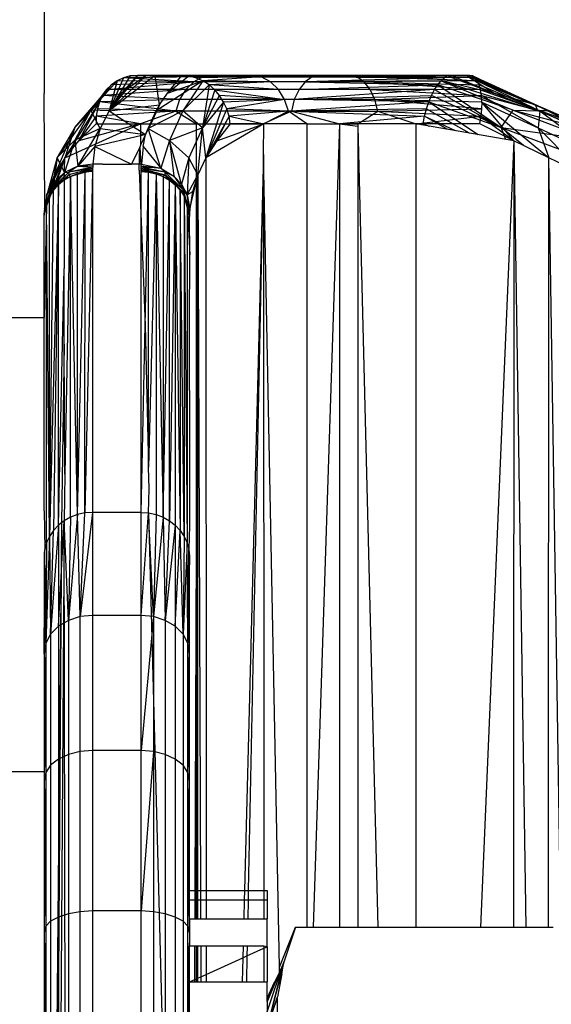
# Model space of a CAD drawing. Units: millimetres. Extents: x 65712 to 74940, y -8462 to 2460.
# Drawn here: x 71524 to 71534, y -4175 to -4154 of the extents above; entities that cross this region are included whole.
import ezdxf

# ---------------------------------------------------------------- set-up
doc = ezdxf.new("R2010")
doc.units = ezdxf.units.MM
doc.layers.add('Strefa bezpieczna', color=8, linetype='Continuous')
doc.dimstyles.get("Standard").update_dxf_attribs({"dimtxt": 180, "dimasz": 200, "dimexe": 0.18, "dimexo": 0.0625, "dimgap": 200, "dimtad": 0, "dimtih": 1, "dimtoh": 1, "dimlfac": 0.001, "dimzin": 0, "dimdsep": 46, "dimtxsty": 'Standard', "dimcen": 0.09, "dimse1": 1, "dimse2": 1, "dimadec": 0, "dimazin": 0, "dimtfac": 1, "dimtdec": 4, "dimtofl": 0, "dimtmove": 0, "dimatfit": 3, "dimfxl": 1, "dimtolj": 1, "dimtzin": 0, "dimarcsym": 0})

# ---------------------------------------------------------------- blocks, each defined once
blk = doc.blocks.new('*D125')
at = {"layer": 'Defpoints', "color": 0}
for p in [(70561.115, 1145.213), (65950.222, -8462.148), (72928.155, -8462.148)]:
    blk.add_point(p, dxfattribs=at)
at = {"layer": 'Strefa bezpieczna', "color": 0, "lineweight": -2}
for p, q in [((65950.222, 945.213), (65950.222, -3104.109)), ((65950.222, -8262.148), (65950.222, -3684.109))]:
    blk.add_line(p, q, dxfattribs=at)
at = {"layer": 'Strefa bezpieczna', "color": 0}
for points in [[(65983.555, 945.213), (65916.888, 945.213), (65950.222, 1145.213)], [(65916.888, -8262.148), (65983.555, -8262.148), (65950.222, -8462.148)]]:
    blk.add_solid(points, dxfattribs=at)
at = {"layer": 'Strefa bezpieczna', "color": 0, "insert": (65950.222, -3394.109), "char_height": 180, "attachment_point": 5}
blk.add_mtext('\\A1;9.61', dxfattribs=at)
blk = doc.blocks.new('*D126')
at = {"layer": 'Defpoints', "color": 0}
for p in [(70680.155, -818.384), (67146.851, -6498.296), (72714.155, -6498.296)]:
    blk.add_point(p, dxfattribs=at)
at = {"layer": 'Strefa bezpieczna', "color": 0, "lineweight": -2}
for p, q in [((67146.851, -1018.384), (67146.851, -3241.876)), ((67146.851, -6298.296), (67146.851, -3821.876))]:
    blk.add_line(p, q, dxfattribs=at)
at = {"layer": 'Strefa bezpieczna', "color": 0}
for points in [[(67180.185, -1018.384), (67113.518, -1018.384), (67146.851, -818.384)], [(67113.518, -6298.296), (67180.185, -6298.296), (67146.851, -6498.296)]]:
    blk.add_solid(points, dxfattribs=at)
at = {"layer": 'Strefa bezpieczna', "color": 0, "insert": (67146.851, -3531.876), "char_height": 180, "attachment_point": 5}
blk.add_mtext('\\A1;5.68', dxfattribs=at)

msp = doc.modelspace()

# ---------------------------------------------------------------- linework, layer by layer
for p, q in [((71524.026, -4143.808), (71524.026, -4155.715)), ((71526.318, -4155.341), (71525.366, -4156.075)), ((71525.366, -4156.075), (71526.135, -4155.341)), ((71525.951, -4155.341), (71525.366, -4156.075)), ((71525.801, -4155.353), (71525.366, -4156.075)), ((71526.135, -4155.341), (71525.623, -4155.708)), ((71525.951, -4155.341), (71525.623, -4155.708)), ((71525.801, -4155.353), (71525.664, -4155.39)), ((71527.304, -4155.375), (71525.664, -4155.39)), ((71525.951, -4155.341), (71525.801, -4155.353)), ((71525.801, -4155.353), (71526.8, -4155.341)), ((71527.304, -4155.375), (71525.801, -4155.353)), ((71526.135, -4155.341), (71525.951, -4155.341)), ((71526.8, -4155.341), (71525.951, -4155.341)), ((71526.318, -4155.341), (71526.135, -4155.341)), ((71526.404, -4155.953), (71526.318, -4155.341)), ((71526.502, -4155.341), (71526.318, -4155.341)), ((71526.685, -4155.341), (71526.502, -4155.341)), ((71526.575, -4155.708), (71526.869, -4155.341)), ((71527.021, -4155.354), (71526.575, -4155.708)), ((71526.869, -4155.341), (71526.685, -4155.341)), ((71527.903, -4155.341), (71526.8, -4155.341)), ((71527.304, -4155.375), (71526.8, -4155.341)), ((71526.869, -4155.341), (71527.652, -4155.341)), ((71527.021, -4155.354), (71526.869, -4155.341)), ((71528.302, -4155.341), (71526.869, -4155.341)), ((71526.869, -4155.341), (71528.507, -4155.375)), ((71527.021, -4155.354), (71527.164, -4155.392)), ((71528.507, -4155.375), (71527.021, -4155.354)), ((71527.304, -4155.375), (71527.113, -4155.475)), ((71528.507, -4155.375), (71527.164, -4155.392)), ((71528.507, -4155.375), (71527.301, -4155.454)), ((71527.903, -4155.341), (71527.304, -4155.375)), ((71527.304, -4155.375), (71529.559, -4155.375)), ((71531.271, -4155.341), (71527.652, -4155.341)), ((71528.507, -4155.375), (71528.302, -4155.341)), ((71530.326, -4155.341), (71528.302, -4155.341)), ((71528.699, -4155.475), (71528.507, -4155.375)), ((71530.483, -4155.375), (71528.507, -4155.375)), ((71529.23, -4155.341), (71529.559, -4155.375)), ((71529.559, -4155.375), (71529.412, -4155.475)), ((71529.559, -4155.375), (71530.747, -4155.341)), ((71529.559, -4155.375), (71532.353, -4155.353)), ((71529.559, -4155.375), (71532.286, -4155.39)), ((71530.483, -4155.375), (71530.326, -4155.341)), ((71532.804, -4155.341), (71530.326, -4155.341)), ((71532.866, -4155.354), (71530.326, -4155.341)), ((71530.483, -4155.375), (71532.866, -4155.354)), ((71530.63, -4155.475), (71530.483, -4155.375)), ((71532.966, -4155.454), (71530.483, -4155.375)), ((71532.919, -4155.392), (71530.483, -4155.375)), ((71532.42, -4155.341), (71530.747, -4155.341)), ((71530.747, -4155.341), (71532.353, -4155.353)), ((71531.271, -4155.341), (71532.804, -4155.341)), ((71532.353, -4155.353), (71532.286, -4155.39)), ((71532.353, -4155.353), (71532.42, -4155.341)), ((71532.353, -4155.353), (71533.307, -4155.708)), ((71533.307, -4155.708), (71532.42, -4155.341)), ((71532.42, -4155.341), (71532.497, -4155.341)), ((71532.497, -4155.341), (71532.573, -4155.341)), ((71532.573, -4155.341), (71532.65, -4155.341)), ((71532.65, -4155.341), (71532.726, -4155.341)), ((71534.169, -4155.953), (71532.726, -4155.341)), ((71533.307, -4155.708), (71532.726, -4155.341)), ((71532.726, -4155.341), (71532.804, -4155.341)), ((71532.866, -4155.354), (71532.804, -4155.341)), ((71533.617, -4155.708), (71532.804, -4155.341)), ((71532.919, -4155.392), (71532.866, -4155.354)), ((71532.866, -4155.354), (71534.451, -4156.075)), ((71533.617, -4155.708), (71532.866, -4155.354)), ((71525.534, -4155.451), (71524.989, -4156.061)), ((71524.989, -4156.061), (71525.418, -4155.534)), ((71525.316, -4155.636), (71527.113, -4155.475)), ((71525.418, -4155.534), (71525.316, -4155.636)), ((71525.664, -4155.39), (71525.366, -4156.075)), ((71525.534, -4155.451), (71525.366, -4156.075)), ((71525.534, -4155.451), (71525.418, -4155.534)), ((71527.113, -4155.475), (71525.418, -4155.534)), ((71525.664, -4155.39), (71525.534, -4155.451)), ((71527.113, -4155.475), (71525.534, -4155.451)), ((71527.113, -4155.475), (71525.664, -4155.39)), ((71527.301, -4155.454), (71526.339, -4156.075)), ((71526.575, -4155.708), (71527.301, -4155.454)), ((71527.301, -4155.454), (71526.89, -4156.071)), ((71526.89, -4156.071), (71527.43, -4155.537)), ((71527.113, -4155.475), (71526.948, -4155.633)), ((71529.412, -4155.475), (71527.113, -4155.475)), ((71527.164, -4155.392), (71527.301, -4155.454)), ((71527.43, -4155.537), (71527.294, -4156.423)), ((71527.43, -4155.537), (71527.301, -4155.454)), ((71528.699, -4155.475), (71527.301, -4155.454)), ((71528.699, -4155.475), (71527.43, -4155.537)), ((71527.546, -4155.639), (71527.43, -4155.537)), ((71528.863, -4155.633), (71527.43, -4155.537)), ((71528.863, -4155.633), (71528.699, -4155.475)), ((71530.63, -4155.475), (71528.699, -4155.475)), ((71529.412, -4155.475), (71529.286, -4155.633)), ((71529.286, -4155.633), (71532.15, -4155.534)), ((71532.286, -4155.39), (71529.412, -4155.475)), ((71532.217, -4155.451), (71529.412, -4155.475)), ((71529.412, -4155.475), (71532.15, -4155.534)), ((71532.966, -4155.454), (71530.63, -4155.475)), ((71530.756, -4155.633), (71530.63, -4155.475)), ((71530.63, -4155.475), (71533.004, -4155.537)), ((71533.032, -4155.639), (71530.63, -4155.475)), ((71532.085, -4155.636), (71532.15, -4155.534)), ((71532.15, -4155.534), (71532.217, -4155.451)), ((71533.707, -4156.061), (71532.15, -4155.534)), ((71532.15, -4155.534), (71533.461, -4156.419)), ((71532.286, -4155.39), (71532.217, -4155.451)), ((71532.217, -4155.451), (71533.707, -4156.061)), ((71532.217, -4155.451), (71534.216, -4156.075)), ((71533.307, -4155.708), (71532.217, -4155.451)), ((71532.966, -4155.454), (71532.919, -4155.392)), ((71532.919, -4155.392), (71534.451, -4156.075)), ((71533.004, -4155.537), (71532.966, -4155.454)), ((71532.966, -4155.454), (71534.451, -4156.075)), ((71532.966, -4155.454), (71534.255, -4156.071)), ((71533.032, -4155.639), (71533.004, -4155.537)), ((71534.255, -4156.071), (71533.004, -4155.537)), ((71524.038, -4158.111), (71524.026, -4155.715)), ((71524.658, -4156.419), (71525.232, -4155.755)), ((71525.316, -4155.636), (71524.989, -4156.061)), ((71525.232, -4155.755), (71524.989, -4156.061)), ((71525.232, -4155.755), (71525.167, -4155.889)), ((71526.948, -4155.633), (71525.232, -4155.755)), ((71525.316, -4155.636), (71525.232, -4155.755)), ((71526.822, -4155.841), (71525.232, -4155.755)), ((71526.948, -4155.633), (71525.316, -4155.636)), ((71525.623, -4155.708), (71525.366, -4156.075)), ((71526.404, -4155.953), (71526.575, -4155.708)), ((71526.948, -4155.633), (71526.822, -4155.841)), ((71529.286, -4155.633), (71526.948, -4155.633)), ((71527.546, -4155.639), (71527.294, -4156.423)), ((71527.294, -4156.423), (71527.647, -4155.759)), ((71528.863, -4155.633), (71527.546, -4155.639)), ((71527.647, -4155.759), (71527.546, -4155.639)), ((71527.546, -4155.639), (71528.989, -4155.841)), ((71527.731, -4155.892), (71527.647, -4155.759)), ((71528.989, -4155.841), (71527.647, -4155.759)), ((71528.989, -4155.841), (71528.863, -4155.633)), ((71530.756, -4155.633), (71528.863, -4155.633)), ((71529.286, -4155.633), (71529.189, -4155.841)), ((71532.085, -4155.636), (71529.189, -4155.841)), ((71529.189, -4155.841), (71532.024, -4155.755)), ((71532.085, -4155.636), (71529.286, -4155.633)), ((71530.853, -4155.841), (71530.756, -4155.633)), ((71533.032, -4155.639), (71530.756, -4155.633)), ((71530.756, -4155.633), (71533.05, -4155.759)), ((71530.853, -4155.841), (71533.05, -4155.759)), ((71531.968, -4155.889), (71532.024, -4155.755)), ((71532.024, -4155.755), (71532.085, -4155.636)), ((71533.461, -4156.419), (71532.024, -4155.755)), ((71532.085, -4155.636), (71533.461, -4156.419)), ((71533.05, -4155.759), (71533.032, -4155.639)), ((71533.032, -4155.639), (71534.255, -4156.071)), ((71533.057, -4155.892), (71533.05, -4155.759)), ((71534.224, -4156.423), (71533.05, -4155.759)), ((71533.05, -4155.759), (71534.255, -4156.071)), ((71534.169, -4155.953), (71533.307, -4155.708)), ((71534.216, -4156.075), (71533.307, -4155.708)), ((71534.169, -4155.953), (71533.617, -4155.708)), ((71533.617, -4155.708), (71534.451, -4156.075)), ((71525.167, -4155.889), (71524.456, -4157.048)), ((71525.167, -4155.889), (71524.658, -4156.419)), ((71524.743, -4156.694), (71525.167, -4155.889)), ((71525.167, -4155.889), (71525.124, -4156.033)), ((71526.822, -4155.841), (71525.167, -4155.889)), ((71526.743, -4156.082), (71525.167, -4155.889)), ((71525.366, -4156.075), (71526.404, -4155.953)), ((71526.404, -4155.953), (71526.225, -4156.341)), ((71526.339, -4156.075), (71526.404, -4155.953)), ((71526.822, -4155.841), (71526.743, -4156.082)), ((71529.189, -4155.841), (71526.822, -4155.841)), ((71527.731, -4155.892), (71527.294, -4156.423)), ((71527.731, -4155.892), (71527.366, -4157.043)), ((71528.989, -4155.841), (71527.731, -4155.892)), ((71527.797, -4156.035), (71527.731, -4155.892)), ((71528.989, -4155.841), (71527.797, -4156.035)), ((71529.068, -4156.082), (71528.989, -4155.841)), ((71530.853, -4155.841), (71528.989, -4155.841)), ((71529.189, -4155.841), (71529.128, -4156.082)), ((71531.968, -4155.889), (71529.128, -4156.082)), ((71531.968, -4155.889), (71529.189, -4155.841)), ((71530.914, -4156.082), (71530.853, -4155.841)), ((71533.054, -4156.035), (71530.853, -4155.841)), ((71533.057, -4155.892), (71530.853, -4155.841)), ((71531.92, -4156.033), (71531.968, -4155.889)), ((71531.968, -4155.889), (71532.983, -4156.564)), ((71531.968, -4155.889), (71533.461, -4156.419)), ((71533.057, -4155.892), (71533.054, -4156.035)), ((71533.057, -4155.892), (71534.224, -4156.423)), ((71533.057, -4155.892), (71534.439, -4157.043)), ((71533.718, -4156.692), (71533.057, -4155.892)), ((71535.585, -4156.565), (71534.169, -4155.953)), ((71535.143, -4156.442), (71534.169, -4155.953)), ((71534.169, -4155.953), (71535.3, -4156.442)), ((71534.169, -4155.953), (71534.451, -4156.075)), ((71534.216, -4156.075), (71534.169, -4155.953)), ((71524.989, -4156.061), (71524.296, -4157.035)), ((71524.989, -4156.061), (71524.657, -4156.677)), ((71524.989, -4156.061), (71524.658, -4156.419)), ((71525.101, -4156.185), (71524.743, -4156.694)), ((71525.181, -4156.442), (71524.989, -4156.061)), ((71525.366, -4156.075), (71524.989, -4156.061)), ((71525.124, -4156.033), (71525.101, -4156.185)), ((71526.743, -4156.082), (71525.101, -4156.185)), ((71525.101, -4156.185), (71525.102, -4156.341)), ((71526.012, -4156.341), (71525.101, -4156.185)), ((71526.743, -4156.082), (71525.124, -4156.033)), ((71525.366, -4156.075), (71525.181, -4156.442)), ((71525.366, -4156.075), (71525.873, -4156.404)), ((71526.743, -4156.082), (71526.012, -4156.341)), ((71526.121, -4156.565), (71526.339, -4156.075)), ((71526.89, -4156.071), (71526.17, -4156.442)), ((71526.17, -4156.442), (71526.339, -4156.075)), ((71526.89, -4156.071), (71526.339, -4156.075)), ((71526.89, -4156.071), (71526.612, -4156.69)), ((71529.128, -4156.082), (71526.743, -4156.082)), ((71526.743, -4156.082), (71527.169, -4156.341)), ((71527.294, -4156.423), (71526.89, -4156.071)), ((71527.797, -4156.035), (71527.366, -4157.043)), ((71527.842, -4156.186), (71527.366, -4157.043)), ((71527.589, -4156.692), (71527.842, -4156.186)), ((71527.842, -4156.186), (71527.797, -4156.035)), ((71529.068, -4156.082), (71527.797, -4156.035)), ((71529.068, -4156.082), (71527.842, -4156.186)), ((71527.865, -4156.341), (71527.842, -4156.186)), ((71527.842, -4156.186), (71528.562, -4156.341)), ((71529.128, -4156.082), (71528.55, -4156.341)), ((71529.068, -4156.082), (71528.562, -4156.341)), ((71529.448, -4156.341), (71529.068, -4156.082)), ((71529.068, -4156.082), (71530.914, -4156.082)), ((71531.92, -4156.033), (71529.128, -4156.082)), ((71529.128, -4156.082), (71530.121, -4156.341)), ((71529.128, -4156.082), (71531.879, -4156.185)), ((71531.879, -4156.185), (71530.121, -4156.341)), ((71530.501, -4156.341), (71530.914, -4156.082)), ((71530.914, -4156.082), (71533.054, -4156.035)), ((71530.914, -4156.082), (71533.04, -4156.186)), ((71530.914, -4156.082), (71531.7, -4156.341)), ((71531.7, -4156.341), (71533.04, -4156.186)), ((71531.847, -4156.341), (71531.879, -4156.185)), ((71531.879, -4156.185), (71531.92, -4156.033)), ((71531.879, -4156.185), (71532.508, -4156.481)), ((71532.346, -4156.453), (71531.879, -4156.185)), ((71531.92, -4156.033), (71532.801, -4156.532)), ((71533.016, -4156.341), (71533.04, -4156.186)), ((71533.054, -4156.035), (71533.04, -4156.186)), ((71533.04, -4156.186), (71533.718, -4156.692)), ((71533.461, -4156.419), (71533.707, -4156.061)), ((71533.707, -4156.061), (71535.321, -4156.677)), ((71533.707, -4156.061), (71535.143, -4156.442)), ((71533.707, -4156.061), (71534.216, -4156.075)), ((71535.143, -4156.442), (71534.216, -4156.075)), ((71534.255, -4156.071), (71534.224, -4156.423)), ((71534.255, -4156.071), (71535.623, -4156.69)), ((71535.3, -4156.442), (71534.255, -4156.071)), ((71534.451, -4156.075), (71534.255, -4156.071)), ((71534.255, -4156.071), (71535.538, -4157.042)), ((71534.451, -4156.075), (71535.3, -4156.442)), ((71524.456, -4157.048), (71525.873, -4156.404)), ((71524.743, -4156.694), (71525.102, -4156.341)), ((71526.012, -4156.341), (71524.743, -4156.694)), ((71525.102, -4156.341), (71526.012, -4156.341)), ((71525.873, -4156.404), (71526.012, -4156.341)), ((71525.873, -4156.404), (71526.014, -4156.495)), ((71526.012, -4156.341), (71526.225, -4156.341)), ((71526.012, -4156.341), (71526.014, -4156.495)), ((71526.225, -4156.341), (71526.121, -4156.565)), ((71526.225, -4156.341), (71527.169, -4156.341)), ((71527.169, -4156.341), (71528.562, -4156.341)), ((71527.169, -4157.519), (71527.169, -4156.341)), ((71528.562, -4156.341), (71527.366, -4157.043)), ((71527.865, -4156.341), (71527.589, -4156.692)), ((71527.589, -4156.692), (71528.562, -4156.341)), ((71528.562, -4156.341), (71527.865, -4156.341)), ((71528.55, -4156.974), (71528.562, -4156.341)), ((71529.448, -4156.341), (71528.562, -4156.341)), ((71529.448, -4156.341), (71529.448, -4172.941)), ((71529.448, -4156.341), (71530.121, -4156.341)), ((71530.121, -4156.341), (71529.577, -4172.941)), ((71530.121, -4156.341), (71530.119, -4172.941)), ((71530.121, -4156.341), (71530.503, -4156.392)), ((71530.501, -4156.341), (71530.121, -4156.341)), ((71530.121, -4156.341), (71530.501, -4156.341)), ((71531.7, -4156.341), (71530.501, -4156.341)), ((71530.501, -4156.341), (71530.503, -4156.392)), ((71530.503, -4156.392), (71530.501, -4172.941)), ((71530.503, -4156.392), (71530.915, -4172.941)), ((71531.7, -4156.341), (71531.699, -4172.941)), ((71533.718, -4156.692), (71531.7, -4156.341)), ((71533.016, -4156.341), (71531.7, -4156.341)), ((71531.7, -4156.341), (71531.847, -4156.341)), ((71531.847, -4156.341), (71531.97, -4156.388)), ((71533.718, -4156.692), (71533.016, -4156.341)), ((71524.658, -4156.419), (71524.241, -4157.402)), ((71524.658, -4156.419), (71524.296, -4157.035)), ((71524.658, -4156.419), (71524.456, -4157.048)), ((71525.181, -4156.442), (71524.657, -4156.677)), ((71524.722, -4157.22), (71525.181, -4156.442)), ((71525.181, -4156.442), (71525.069, -4156.81)), ((71526.015, -4156.589), (71525.069, -4156.81)), ((71525.181, -4156.442), (71526.121, -4156.565)), ((71526.014, -4156.495), (71526.121, -4156.565)), ((71526.014, -4156.495), (71526.015, -4156.589)), ((71526.121, -4156.565), (71526.015, -4156.589)), ((71526.015, -4156.589), (71526.018, -4156.784)), ((71526.121, -4156.565), (71526.018, -4156.784)), ((71526.067, -4156.81), (71526.121, -4156.565)), ((71526.121, -4156.565), (71526.17, -4156.442)), ((71526.17, -4156.442), (71526.612, -4156.69)), ((71526.434, -4157.258), (71526.17, -4156.442)), ((71527.294, -4156.423), (71526.612, -4156.69)), ((71527.294, -4156.423), (71527.009, -4157.042)), ((71527.199, -4157.395), (71527.294, -4156.423)), ((71527.366, -4157.043), (71527.294, -4156.423)), ((71533.461, -4156.419), (71535.121, -4157.035)), ((71533.918, -4156.79), (71533.461, -4156.419)), ((71533.558, -4156.664), (71533.461, -4156.419)), ((71533.461, -4156.419), (71535.321, -4156.677)), ((71534.224, -4156.423), (71535.538, -4157.042)), ((71534.224, -4156.423), (71535.173, -4157.395)), ((71534.224, -4156.423), (71534.439, -4157.043)), ((71524.296, -4157.035), (71524.657, -4156.677)), ((71524.657, -4156.677), (71524.443, -4157.349)), ((71524.456, -4157.048), (71524.743, -4156.694)), ((71524.657, -4156.677), (71524.722, -4157.22)), ((71525.069, -4156.81), (71524.722, -4157.22)), ((71525.069, -4156.81), (71525.032, -4157.177)), ((71525.069, -4156.81), (71525.832, -4157.177)), ((71526.018, -4156.784), (71525.999, -4156.825)), ((71526.067, -4156.81), (71526.033, -4157.177)), ((71526.067, -4156.81), (71526.434, -4157.258)), ((71526.612, -4156.69), (71526.434, -4157.258)), ((71526.612, -4156.69), (71527.009, -4157.042)), ((71526.612, -4156.69), (71526.706, -4157.424)), ((71526.861, -4157.59), (71526.612, -4156.69)), ((71527.589, -4156.692), (71527.366, -4157.043)), ((71533.718, -4156.692), (71533.029, -4172.941)), ((71533.718, -4156.692), (71533.716, -4172.941)), ((71534.439, -4157.043), (71533.718, -4156.692)), ((71533.718, -4156.692), (71533.965, -4172.941)), ((71525.999, -4156.825), (71525.832, -4157.177)), ((71525.986, -4157.298), (71525.999, -4156.825)), ((71525.999, -4156.825), (71526.026, -4157.329)), ((71528.55, -4156.974), (71528.162, -4172.185)), ((71528.55, -4156.974), (71528.239, -4172.185)), ((71528.884, -4173.765), (71528.55, -4156.974)), ((71528.55, -4156.974), (71528.563, -4172.185)), ((71524.456, -4157.048), (71524.03, -4158.139)), ((71524.456, -4157.048), (71524.032, -4158.109)), ((71524.296, -4157.035), (71524.073, -4157.834)), ((71524.099, -4157.755), (71524.456, -4157.048)), ((71524.456, -4157.048), (71524.217, -4157.711)), ((71524.296, -4157.035), (71524.223, -4157.553)), ((71524.241, -4157.402), (71524.296, -4157.035)), ((71524.456, -4157.048), (71524.241, -4157.402)), ((71524.443, -4157.349), (71524.296, -4157.035)), ((71524.438, -4157.506), (71524.456, -4157.048)), ((71524.722, -4157.22), (71524.443, -4157.349)), ((71524.722, -4157.22), (71524.538, -4157.343)), ((71525.032, -4157.177), (71524.722, -4157.22)), ((71525.03, -4157.207), (71524.722, -4157.22)), ((71524.722, -4157.22), (71525.028, -4157.238)), ((71525.03, -4157.207), (71525.028, -4157.238)), ((71525.032, -4157.177), (71525.03, -4157.207)), ((71525.232, -4157.177), (71525.032, -4157.177)), ((71525.232, -4157.177), (71525.832, -4157.177)), ((71526.033, -4157.177), (71525.832, -4157.177)), ((71526.028, -4157.238), (71526.03, -4157.207)), ((71526.03, -4157.207), (71526.033, -4157.177)), ((71526.03, -4157.207), (71526.434, -4157.258)), ((71526.033, -4157.177), (71526.434, -4157.258)), ((71527.009, -4157.042), (71526.861, -4157.59)), ((71527.009, -4157.042), (71526.979, -4157.812)), ((71527.199, -4157.395), (71527.009, -4157.042)), ((71527.366, -4157.043), (71527.199, -4157.395)), ((71527.366, -4157.043), (71527.367, -4172.184)), ((71534.436, -4172.941), (71534.439, -4157.043)), ((71535.173, -4157.395), (71534.439, -4157.043)), ((71534.694, -4173.335), (71534.439, -4157.043)), ((71524.073, -4157.834), (71524.241, -4157.402)), ((71524.241, -4157.402), (71524.099, -4157.755)), ((71524.538, -4157.343), (71524.153, -4157.751)), ((71524.153, -4157.751), (71524.537, -4157.395)), ((71524.538, -4157.343), (71524.154, -4157.699)), ((71524.443, -4157.349), (71524.154, -4157.699)), ((71524.443, -4157.349), (71524.223, -4157.553)), ((71524.319, -4157.601), (71524.537, -4157.395)), ((71524.438, -4157.506), (71524.537, -4157.395)), ((71524.443, -4157.349), (71524.538, -4157.343)), ((71525.027, -4157.268), (71524.537, -4157.395)), ((71524.538, -4157.343), (71524.537, -4157.395)), ((71524.537, -4157.395), (71524.572, -4157.43)), ((71525.028, -4157.238), (71524.538, -4157.343)), ((71525.027, -4157.268), (71524.538, -4157.343)), ((71524.572, -4157.43), (71525.027, -4157.268)), ((71525.026, -4157.299), (71524.572, -4157.43)), ((71524.717, -4157.375), (71524.572, -4157.43)), ((71524.717, -4157.375), (71525.026, -4157.299)), ((71524.87, -4157.341), (71524.717, -4157.375)), ((71524.717, -4164.415), (71524.87, -4157.341)), ((71524.717, -4164.415), (71524.717, -4157.375)), ((71525.026, -4157.329), (71524.869, -4164.381)), ((71524.869, -4164.381), (71524.87, -4157.341)), ((71524.87, -4157.341), (71525.026, -4157.299)), ((71525.026, -4157.329), (71524.87, -4157.341)), ((71525.027, -4157.268), (71525.026, -4157.299)), ((71525.026, -4157.299), (71525.026, -4157.329)), ((71525.026, -4157.329), (71525.026, -4164.37)), ((71525.028, -4157.238), (71525.027, -4157.268)), ((71525.986, -4157.298), (71526.112, -4160.503)), ((71526.026, -4157.299), (71526.027, -4157.268)), ((71526.026, -4157.329), (71526.026, -4157.299)), ((71526.026, -4157.299), (71526.182, -4157.341)), ((71526.026, -4164.37), (71526.026, -4157.329)), ((71526.026, -4157.329), (71526.182, -4157.341)), ((71526.027, -4157.268), (71526.028, -4157.238)), ((71526.027, -4157.268), (71526.515, -4157.396)), ((71526.516, -4157.344), (71526.027, -4157.268)), ((71526.182, -4157.341), (71526.027, -4157.268)), ((71526.335, -4157.375), (71526.027, -4157.268)), ((71526.516, -4157.344), (71526.028, -4157.238)), ((71526.434, -4157.258), (71526.028, -4157.238)), ((71526.112, -4160.503), (71526.182, -4157.341)), ((71526.182, -4157.341), (71526.335, -4157.375)), ((71526.183, -4163.435), (71526.182, -4157.341)), ((71526.335, -4157.375), (71526.183, -4163.435)), ((71526.335, -4157.375), (71526.48, -4157.43)), ((71526.335, -4157.375), (71526.48, -4164.47)), ((71526.335, -4157.375), (71526.335, -4164.415)), ((71526.335, -4157.375), (71526.515, -4157.396)), ((71526.434, -4157.258), (71526.706, -4157.424)), ((71526.434, -4157.258), (71526.516, -4157.344)), ((71526.515, -4157.396), (71526.48, -4157.43)), ((71526.516, -4157.344), (71526.515, -4157.396)), ((71526.515, -4157.396), (71526.897, -4157.751)), ((71526.898, -4157.699), (71526.515, -4157.396)), ((71526.614, -4157.506), (71526.515, -4157.396)), ((71526.733, -4157.601), (71526.515, -4157.396)), ((71526.898, -4157.699), (71526.516, -4157.344)), ((71526.706, -4157.424), (71526.516, -4157.344)), ((71526.706, -4157.424), (71526.861, -4157.59)), ((71526.706, -4157.424), (71526.898, -4157.699)), ((71526.979, -4157.812), (71527.199, -4157.395)), ((71527.199, -4157.395), (71527.087, -4157.746)), ((71527.169, -4157.519), (71527.199, -4157.395)), ((71527.17, -4165.052), (71527.199, -4157.395)), ((71527.199, -4157.395), (71527.253, -4172.184)), ((71527.2, -4172.184), (71527.199, -4157.395)), ((71524.084, -4157.803), (71524.223, -4157.553)), ((71524.319, -4157.601), (71524.135, -4164.867)), ((71524.319, -4157.601), (71524.153, -4157.751)), ((71524.223, -4157.553), (71524.154, -4157.699)), ((71524.319, -4157.601), (71524.217, -4164.745)), ((71524.319, -4157.601), (71524.217, -4157.711)), ((71524.438, -4157.506), (71524.319, -4157.601)), ((71524.319, -4164.637), (71524.319, -4157.601)), ((71524.572, -4157.43), (71524.438, -4157.506)), ((71524.438, -4157.506), (71524.438, -4159.332)), ((71524.572, -4157.43), (71524.456, -4163.58)), ((71524.572, -4164.47), (71524.572, -4157.43)), ((71524.717, -4164.415), (71524.572, -4157.43)), ((71526.48, -4157.43), (71526.614, -4157.506)), ((71526.48, -4157.43), (71526.48, -4164.47)), ((71526.48, -4164.47), (71526.614, -4157.506)), ((71526.614, -4157.506), (71526.733, -4157.601)), ((71526.614, -4164.544), (71526.614, -4157.506)), ((71526.733, -4157.601), (71526.614, -4164.544)), ((71526.733, -4157.601), (71526.835, -4157.711)), ((71526.733, -4157.601), (71526.835, -4164.745)), ((71526.733, -4157.601), (71526.733, -4164.637)), ((71526.733, -4157.601), (71526.897, -4157.751)), ((71526.861, -4157.59), (71526.979, -4157.812)), ((71526.861, -4157.59), (71526.898, -4157.699)), ((71527.032, -4158.098), (71527.169, -4157.519)), ((71527.17, -4165.052), (71527.169, -4157.519)), ((71524.154, -4157.699), (71524.027, -4158.197)), ((71524.027, -4158.197), (71524.153, -4157.751)), ((71524.154, -4157.699), (71524.028, -4158.168)), ((71524.03, -4158.139), (71524.154, -4157.699)), ((71524.032, -4158.109), (71524.099, -4157.755)), ((71524.099, -4157.755), (71524.073, -4157.834)), ((71524.073, -4157.834), (71524.084, -4157.803)), ((71524.075, -4157.97), (71524.153, -4157.751)), ((71524.084, -4157.803), (71524.154, -4157.699)), ((71524.135, -4164.867), (71524.217, -4157.711)), ((71524.217, -4157.711), (71524.135, -4157.835)), ((71524.153, -4157.751), (71524.135, -4157.835)), ((71524.154, -4157.699), (71524.153, -4157.751)), ((71524.217, -4157.711), (71524.153, -4157.751)), ((71526.835, -4157.711), (71526.917, -4157.835)), ((71526.917, -4164.867), (71526.835, -4157.711)), ((71526.835, -4157.711), (71526.835, -4164.745)), ((71526.835, -4157.711), (71526.897, -4157.751)), ((71526.898, -4157.699), (71526.897, -4157.751)), ((71526.977, -4158.023), (71526.897, -4157.751)), ((71526.897, -4157.751), (71526.917, -4157.835)), ((71526.977, -4158.002), (71526.898, -4157.699)), ((71526.977, -4157.979), (71526.898, -4157.699)), ((71526.979, -4157.812), (71526.898, -4157.699)), ((71527.087, -4157.746), (71526.979, -4157.812)), ((71526.979, -4157.812), (71527.032, -4158.098)), ((71526.979, -4157.812), (71527.028, -4158.161)), ((71527.03, -4158.129), (71526.979, -4157.812)), ((71527.087, -4157.746), (71527.032, -4158.098)), ((71524.075, -4157.97), (71524.027, -4158.197)), ((71524.073, -4157.834), (71524.03, -4158.139)), ((71524.073, -4157.834), (71524.032, -4158.109)), ((71524.135, -4157.888), (71524.075, -4157.97)), ((71524.075, -4158.045), (71524.075, -4157.97)), ((71524.135, -4157.888), (71524.135, -4157.835)), ((71524.135, -4164.867), (71524.135, -4157.888)), ((71526.917, -4157.835), (71526.977, -4157.97)), ((71526.917, -4157.835), (71526.977, -4164.999)), ((71526.917, -4157.835), (71526.917, -4164.867)), ((71527.026, -4158.224), (71526.917, -4157.835)), ((71526.917, -4157.835), (71527.027, -4158.193)), ((71526.977, -4157.97), (71527.032, -4158.098)), ((71526.977, -4157.97), (71526.977, -4164.999)), ((71526.977, -4157.97), (71527.03, -4159.046)), ((71526.977, -4157.97), (71527.026, -4158.224)), ((71524.075, -4158.045), (71524.026, -4160.341)), ((71524.026, -4158.227), (71524.038, -4158.111)), ((71524.028, -4158.168), (71524.026, -4158.227)), ((71524.026, -4158.227), (71524.027, -4158.197)), ((71524.026, -4158.256), (71524.026, -4158.227)), ((71524.038, -4158.111), (71524.027, -4158.197)), ((71524.028, -4158.168), (71524.027, -4158.197)), ((71524.038, -4158.111), (71524.028, -4158.168)), ((71524.03, -4158.139), (71524.028, -4158.168)), ((71524.032, -4158.109), (71524.03, -4158.139)), ((71524.075, -4158.045), (71524.038, -4158.111)), ((71524.075, -4164.999), (71524.075, -4158.045)), ((71524.135, -4164.867), (71524.075, -4158.045)), ((71527.028, -4158.161), (71527.008, -4158.09)), ((71527.014, -4158.111), (71527.026, -4158.224)), ((71527.027, -4158.193), (71527.014, -4158.142)), ((71527.027, -4158.193), (71527.014, -4158.147)), ((71527.027, -4158.193), (71527.026, -4158.224)), ((71527.027, -4158.193), (71527.026, -4158.256)), ((71527.026, -4158.224), (71527.026, -4158.256)), ((71527.028, -4158.161), (71527.027, -4158.193)), ((71527.03, -4158.129), (71527.028, -4158.161)), ((71527.032, -4158.098), (71527.03, -4158.129)), ((71524.026, -4160.341), (71524.026, -4158.256)), ((71527.03, -4159.046), (71527.026, -4158.256)), ((71527.026, -4160.467), (71527.03, -4159.046)), ((71524.319, -4164.637), (71524.438, -4159.332)), ((71524.438, -4160.892), (71524.438, -4159.332)), ((71512.026, -4160.341), (71524.026, -4160.341)), ((71524.026, -4164.341), (71524.026, -4160.341)), ((71527.029, -4161.853), (71527.026, -4160.467)), ((71526.026, -4164.37), (71526.112, -4160.503)), ((71526.112, -4160.503), (71526.183, -4163.435)), ((71524.438, -4160.892), (71524.384, -4164.586)), ((71524.456, -4163.58), (71524.438, -4160.892)), ((71527.029, -4161.853), (71527.027, -4164.64)), ((71526.194, -4163.884), (71526.183, -4163.435)), ((71524.456, -4163.58), (71524.438, -4164.544)), ((71526.183, -4164.381), (71526.194, -4163.884)), ((71524.026, -4164.341), (71524.038, -4165.138)), ((71524.572, -4164.47), (71524.438, -4164.544)), ((71524.717, -4164.415), (71524.526, -4166.601)), ((71524.572, -4164.47), (71524.526, -4166.601)), ((71524.717, -4164.415), (71524.572, -4164.47)), ((71524.869, -4164.381), (71524.717, -4164.415)), ((71524.767, -4166.524), (71524.717, -4164.415)), ((71525.026, -4164.37), (71524.767, -4166.524)), ((71524.767, -4166.524), (71524.869, -4164.381)), ((71525.026, -4164.37), (71524.869, -4164.381)), ((71525.026, -4164.37), (71525.026, -4166.498)), ((71526.026, -4164.37), (71525.026, -4164.37)), ((71526.026, -4166.498), (71526.026, -4164.37)), ((71526.026, -4164.37), (71526.183, -4164.381)), ((71526.026, -4166.498), (71526.183, -4164.381)), ((71526.183, -4164.381), (71526.335, -4164.415)), ((71526.183, -4164.381), (71526.466, -4175.16)), ((71526.285, -4166.524), (71526.183, -4164.381)), ((71526.335, -4164.415), (71526.285, -4166.524)), ((71526.48, -4164.47), (71526.285, -4166.524)), ((71526.335, -4164.415), (71526.48, -4164.47)), ((71526.48, -4164.47), (71526.614, -4164.544)), ((71526.48, -4164.47), (71526.526, -4166.601)), ((71524.217, -4164.745), (71524.135, -4164.867)), ((71524.319, -4164.637), (71524.16, -4166.884)), ((71524.16, -4166.884), (71524.217, -4164.745)), ((71524.319, -4164.637), (71524.217, -4164.745)), ((71524.384, -4164.586), (71524.284, -4175.16)), ((71524.384, -4164.586), (71524.315, -4175.16)), ((71524.319, -4166.724), (71524.438, -4164.544)), ((71524.384, -4164.586), (71524.319, -4164.637)), ((71524.319, -4164.637), (71524.319, -4166.724)), ((71524.438, -4164.544), (71524.372, -4175.16)), ((71524.438, -4164.544), (71524.384, -4164.586)), ((71524.457, -4175.16), (71524.438, -4164.544)), ((71524.526, -4166.601), (71524.438, -4164.544)), ((71526.526, -4166.601), (71526.614, -4164.544)), ((71526.733, -4164.637), (71526.526, -4166.601)), ((71526.614, -4164.544), (71526.733, -4164.637)), ((71526.733, -4164.637), (71526.835, -4164.745)), ((71526.733, -4164.637), (71526.733, -4166.724)), ((71526.733, -4166.724), (71526.835, -4164.745)), ((71526.835, -4164.745), (71526.917, -4164.867)), ((71526.892, -4166.884), (71526.835, -4164.745)), ((71527.027, -4164.64), (71527.014, -4165.138)), ((71524.135, -4164.867), (71524.06, -4167.07)), ((71524.135, -4164.867), (71524.075, -4164.999)), ((71524.135, -4164.867), (71524.16, -4166.884)), ((71526.917, -4164.867), (71526.892, -4166.884)), ((71526.917, -4164.867), (71526.977, -4164.999)), ((71524.038, -4165.138), (71524.026, -4165.197)), ((71524.026, -4167.291), (71524.038, -4165.138)), ((71524.075, -4164.999), (71524.038, -4165.138)), ((71524.06, -4167.07), (71524.038, -4165.138)), ((71524.075, -4164.999), (71524.06, -4167.07)), ((71526.977, -4164.999), (71526.892, -4166.884)), ((71526.977, -4164.999), (71527.014, -4165.138)), ((71526.992, -4167.07), (71526.977, -4164.999)), ((71526.992, -4167.07), (71527.014, -4165.138)), ((71527.014, -4165.138), (71527.026, -4165.281)), ((71527.142, -4172.184), (71527.17, -4165.052)), ((71527.17, -4172.184), (71527.17, -4165.052)), ((71524.026, -4165.197), (71524.026, -4165.281)), ((71524.026, -4165.281), (71524.026, -4169.727)), ((71527.026, -4165.281), (71526.992, -4167.07)), ((71527.026, -4172.184), (71527.026, -4165.281)), ((71524.767, -4166.524), (71524.526, -4166.601)), ((71525.026, -4166.498), (71524.767, -4166.524)), ((71524.767, -4169.308), (71524.767, -4166.524)), ((71526.026, -4166.498), (71525.026, -4166.498)), ((71525.026, -4166.498), (71525.026, -4169.288)), ((71526.026, -4169.288), (71526.026, -4166.498)), ((71526.285, -4166.524), (71526.026, -4166.498)), ((71526.285, -4166.524), (71526.026, -4169.288)), ((71526.526, -4166.601), (71526.285, -4166.524)), ((71526.285, -4166.524), (71526.285, -4169.308)), ((71524.319, -4166.724), (71524.16, -4166.884)), ((71524.526, -4166.601), (71524.319, -4166.724)), ((71524.319, -4166.724), (71524.319, -4169.468)), ((71524.526, -4166.601), (71524.526, -4169.37)), ((71526.733, -4166.724), (71526.526, -4166.601)), ((71526.526, -4166.601), (71526.526, -4169.37)), ((71526.892, -4166.884), (71526.733, -4166.724)), ((71526.733, -4166.724), (71526.733, -4169.468)), ((71524.16, -4166.884), (71524.06, -4167.07)), ((71524.16, -4166.884), (71524.16, -4169.595)), ((71526.992, -4167.07), (71526.892, -4166.884)), ((71526.892, -4166.884), (71526.892, -4169.595)), ((71524.06, -4167.07), (71524.026, -4169.921)), ((71524.06, -4167.07), (71524.026, -4167.291)), ((71524.06, -4167.07), (71524.06, -4169.743)), ((71526.992, -4169.743), (71526.992, -4167.07)), ((71527.026, -4169.921), (71526.992, -4167.07)), ((71527.026, -4167.291), (71526.992, -4167.07)), ((71524.526, -4169.37), (71524.319, -4169.468)), ((71524.767, -4169.308), (71524.526, -4169.37)), ((71524.526, -4169.37), (71524.526, -4172.662)), ((71525.026, -4169.288), (71524.767, -4169.308)), ((71524.767, -4172.619), (71524.767, -4169.308)), ((71525.026, -4169.288), (71525.026, -4172.605)), ((71526.026, -4169.288), (71525.026, -4169.288)), ((71526.026, -4172.605), (71526.026, -4169.288)), ((71526.285, -4169.308), (71526.026, -4169.288)), ((71526.285, -4169.308), (71526.026, -4172.605)), ((71526.526, -4169.37), (71526.285, -4169.308)), ((71526.285, -4169.308), (71526.285, -4172.619)), ((71526.733, -4169.468), (71526.526, -4169.37)), ((71526.526, -4169.37), (71526.526, -4172.662)), ((71524.16, -4169.595), (71524.06, -4169.743)), ((71524.319, -4169.468), (71524.16, -4169.595)), ((71524.16, -4169.595), (71524.16, -4172.818)), ((71524.319, -4169.468), (71524.319, -4172.73)), ((71526.892, -4169.595), (71526.733, -4169.468)), ((71526.733, -4169.468), (71526.733, -4172.73)), ((71526.992, -4169.743), (71526.892, -4169.595)), ((71526.892, -4169.595), (71526.892, -4172.818)), ((71524.026, -4169.727), (71512.026, -4169.727)), ((71524.026, -4169.727), (71524.026, -4175.16)), ((71524.06, -4169.743), (71524.026, -4173.047)), ((71524.06, -4169.743), (71524.026, -4169.921)), ((71524.06, -4169.743), (71524.06, -4172.921)), ((71526.992, -4172.921), (71526.992, -4169.743)), ((71527.026, -4173.047), (71526.992, -4169.743)), ((71527.026, -4169.921), (71526.992, -4169.743)), ((71527.026, -4172.379), (71527.026, -4172.184)), ((71527.026, -4172.184), (71527.142, -4172.184)), ((71527.141, -4172.38), (71527.142, -4172.184)), ((71527.142, -4172.184), (71527.17, -4172.184)), ((71527.17, -4172.38), (71527.17, -4172.184)), ((71527.17, -4172.184), (71527.2, -4172.184)), ((71527.2, -4172.38), (71527.2, -4172.184)), ((71527.2, -4172.184), (71527.253, -4172.184)), ((71527.253, -4172.184), (71527.254, -4172.38)), ((71527.253, -4172.184), (71527.367, -4172.184)), ((71527.367, -4172.184), (71527.367, -4172.38)), ((71527.367, -4172.184), (71528.162, -4172.185)), ((71528.162, -4172.185), (71528.157, -4172.382)), ((71528.162, -4172.185), (71528.239, -4172.185)), ((71528.239, -4172.185), (71528.235, -4172.382)), ((71528.239, -4172.185), (71528.563, -4172.185)), ((71528.563, -4172.185), (71528.563, -4172.383)), ((71528.563, -4172.185), (71528.626, -4172.185)), ((71528.626, -4172.185), (71528.626, -4172.383)), ((71527.026, -4172.766), (71527.026, -4172.379)), ((71527.141, -4172.38), (71527.026, -4172.379)), ((71527.14, -4172.766), (71527.141, -4172.38)), ((71527.17, -4172.38), (71527.141, -4172.38)), ((71527.17, -4172.766), (71527.17, -4172.38)), ((71527.2, -4172.38), (71527.17, -4172.38)), ((71527.2, -4172.766), (71527.2, -4172.38)), ((71527.254, -4172.38), (71527.2, -4172.38)), ((71527.254, -4172.38), (71527.256, -4172.766)), ((71527.367, -4172.38), (71527.254, -4172.38)), ((71527.367, -4172.38), (71527.367, -4172.766)), ((71528.157, -4172.382), (71527.367, -4172.38)), ((71528.157, -4172.382), (71528.148, -4172.766)), ((71528.235, -4172.382), (71528.157, -4172.382)), ((71528.235, -4172.382), (71528.228, -4172.766)), ((71528.563, -4172.383), (71528.235, -4172.382)), ((71528.563, -4172.383), (71528.563, -4172.766)), ((71528.626, -4172.383), (71528.563, -4172.383)), ((71528.626, -4172.383), (71528.626, -4172.766)), ((71524.526, -4172.662), (71524.319, -4172.73)), ((71524.767, -4172.619), (71524.526, -4172.662)), ((71524.526, -4172.662), (71524.526, -4176.318)), ((71525.026, -4172.605), (71524.767, -4172.619)), ((71524.767, -4176.296), (71524.767, -4172.619)), ((71526.026, -4172.605), (71525.026, -4172.605)), ((71525.026, -4172.605), (71525.026, -4175.16)), ((71526.026, -4175.16), (71526.026, -4172.605)), ((71526.285, -4172.619), (71526.026, -4172.605)), ((71526.526, -4172.662), (71526.285, -4172.619)), ((71526.285, -4172.619), (71526.285, -4176.296)), ((71526.733, -4172.73), (71526.526, -4172.662)), ((71526.526, -4172.662), (71526.526, -4176.318)), ((71524.16, -4172.818), (71524.06, -4172.921)), ((71524.319, -4172.73), (71524.16, -4172.818)), ((71524.16, -4172.818), (71524.16, -4176.398)), ((71524.319, -4172.73), (71524.319, -4176.353)), ((71526.892, -4172.818), (71526.733, -4172.73)), ((71526.733, -4172.73), (71526.733, -4176.353)), ((71526.992, -4172.921), (71526.892, -4172.818)), ((71526.892, -4172.818), (71526.892, -4176.398)), ((71527.026, -4172.766), (71527.14, -4172.766)), ((71527.026, -4172.766), (71527.026, -4173.335)), ((71527.14, -4172.766), (71527.2, -4172.766)), ((71527.2, -4172.766), (71527.256, -4172.766)), ((71527.256, -4172.766), (71527.367, -4172.766)), ((71527.367, -4172.766), (71528.148, -4172.766)), ((71528.148, -4172.766), (71528.228, -4172.766)), ((71528.228, -4172.766), (71528.563, -4172.766)), ((71528.563, -4172.766), (71528.626, -4172.766)), ((71528.626, -4173.343), (71528.626, -4172.766)), ((71524.06, -4172.921), (71524.026, -4176.515)), ((71524.06, -4172.921), (71524.026, -4173.047)), ((71524.06, -4172.921), (71524.06, -4176.451)), ((71526.992, -4176.451), (71526.992, -4172.921)), ((71527.026, -4176.515), (71526.992, -4172.921)), ((71527.026, -4173.047), (71526.992, -4172.921)), ((71528.884, -4173.765), (71529.217, -4172.941)), ((71529.217, -4172.941), (71528.974, -4173.66)), ((71529.217, -4172.941), (71529.448, -4172.941)), ((71529.448, -4172.941), (71529.577, -4172.941)), ((71529.577, -4172.941), (71530.119, -4172.941)), ((71530.119, -4172.941), (71530.501, -4172.941)), ((71530.501, -4172.941), (71530.915, -4172.941)), ((71530.915, -4172.941), (71531.699, -4172.941)), ((71531.699, -4172.941), (71533.029, -4172.941)), ((71533.029, -4172.941), (71533.716, -4172.941)), ((71533.716, -4172.941), (71533.965, -4172.941)), ((71533.965, -4172.941), (71534.436, -4172.941)), ((71534.436, -4172.941), (71534.535, -4172.941)), ((71527.026, -4174.072), (71527.026, -4173.335)), ((71527.138, -4173.335), (71527.026, -4173.335)), ((71527.135, -4174.022), (71527.138, -4173.335)), ((71527.2, -4173.335), (71527.138, -4173.335)), ((71527.17, -4174.006), (71527.17, -4173.335)), ((71527.2, -4173.993), (71527.2, -4173.335)), ((71527.258, -4173.335), (71527.2, -4173.335)), ((71527.258, -4173.335), (71527.26, -4173.965)), ((71527.367, -4173.335), (71527.258, -4173.335)), ((71527.367, -4173.335), (71527.367, -4173.916)), ((71528.133, -4173.335), (71527.367, -4173.335)), ((71528.133, -4173.335), (71528.127, -4173.57)), ((71528.216, -4173.335), (71528.133, -4173.335)), ((71528.216, -4173.335), (71528.212, -4173.531)), ((71528.212, -4173.531), (71528.563, -4173.371)), ((71528.563, -4173.335), (71528.216, -4173.335)), ((71528.563, -4173.335), (71528.563, -4173.371)), ((71528.626, -4173.343), (71528.563, -4173.335)), ((71528.563, -4173.371), (71528.626, -4173.343)), ((71528.563, -4173.371), (71528.563, -4174.072)), ((71528.626, -4173.343), (71528.626, -4174.072)), ((71527.367, -4173.916), (71528.127, -4173.57)), ((71528.127, -4173.57), (71528.115, -4174.072)), ((71528.127, -4173.57), (71528.212, -4173.531)), ((71528.212, -4173.531), (71528.201, -4174.072)), ((71528.626, -4174.685), (71528.974, -4173.66)), ((71528.626, -4174.685), (71528.973, -4173.664)), ((71528.973, -4173.664), (71528.626, -4174.475)), ((71528.626, -4175.031), (71528.973, -4173.664)), ((71528.973, -4173.665), (71528.626, -4175.031)), ((71528.974, -4173.66), (71528.886, -4173.866)), ((71528.931, -4173.9), (71528.974, -4173.66)), ((71528.886, -4173.866), (71528.78, -4174.074)), ((71528.886, -4173.866), (71528.884, -4173.765)), ((71528.891, -4174.122), (71528.886, -4173.866)), ((71528.931, -4173.9), (71528.891, -4174.122)), ((71527.026, -4174.072), (71527.135, -4174.022)), ((71527.026, -4174.959), (71527.026, -4174.072)), ((71527.026, -4174.072), (71527.135, -4174.072)), ((71527.135, -4174.022), (71527.17, -4174.006)), ((71527.135, -4174.072), (71527.135, -4174.022)), ((71527.135, -4174.072), (71527.2, -4174.072)), ((71527.17, -4174.006), (71527.2, -4173.993)), ((71527.17, -4174.072), (71527.17, -4174.006)), ((71527.2, -4173.993), (71527.26, -4173.965)), ((71527.2, -4174.072), (71527.2, -4173.993)), ((71527.2, -4174.072), (71527.26, -4174.072)), ((71527.26, -4173.965), (71527.367, -4173.916)), ((71527.26, -4173.965), (71527.26, -4174.072)), ((71527.26, -4174.072), (71527.367, -4174.072)), ((71527.367, -4173.916), (71527.367, -4174.072)), ((71527.367, -4174.072), (71528.115, -4174.072)), ((71528.115, -4174.072), (71528.201, -4174.072)), ((71528.201, -4174.072), (71528.563, -4174.072)), ((71528.563, -4174.072), (71528.626, -4174.072)), ((71528.626, -4174.404), (71528.626, -4174.072)), ((71528.626, -4174.404), (71528.78, -4174.074)), ((71528.78, -4174.074), (71528.626, -4174.475)), ((71528.891, -4174.122), (71528.843, -4174.38)), ((71528.626, -4175.031), (71528.843, -4174.38)), ((71528.626, -4175.031), (71528.843, -4174.389)), ((71528.626, -4174.475), (71528.626, -4174.404)), ((71528.626, -4174.475), (71528.626, -4174.97)), ((71528.843, -4175.102), (71528.843, -4174.38))]:
    msp.add_line(p, q)

# ---------------------------------------------------------------- dimensions: what is measured, and where the dimension line sits
at = {"layer": 'Strefa bezpieczna'}
for base, p1, p2, picture, middle in [((65950.222, -8462.148), (70561.115, 1145.213), (72928.155, -8462.148), '*D125', (65950.222, -3394.109)), ((67146.851, -6498.296), (70680.155, -818.384), (72714.155, -6498.296), '*D126', (67146.851, -3531.876))]:
    dim = msp.add_linear_dim(base=base, p1=p1, p2=p2, angle=90, dimstyle='Standard', dxfattribs=at)
    dim.commit()
    dim.dimension.update_dxf_attribs({"geometry": picture, "text_midpoint": middle, "dimtype": 160})

doc.saveas('drawing.dxf')
